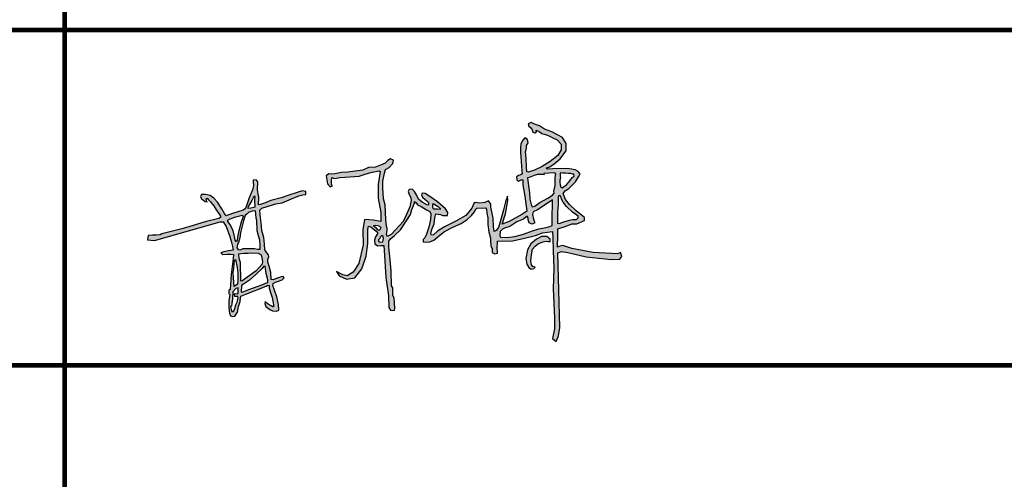
# Model space of a CAD drawing. Extents: x 1470474 to 1674752, y -101554 to 413870.
# Drawn here: x 1589700 to 1591753, y 206028 to 206987 of the extents above; entities that cross this region are included whole.
import ezdxf
from ezdxf.enums import TextEntityAlignment as Align

# ---------------------------------------------------------------- set-up
doc = ezdxf.new("R2010")
doc.units = 0
doc.header["$LTSCALE"] = 1000
doc.header["$MEASUREMENT"] = 0
for name, color, linetype in [('_TSZ-FM-TEXT', 4, 'Continuous'), ('WINDOW', 150, 'Continuous'), ('图框图标', 7, 'Continuous'), ('签字', 7, 'Continuous')]:
    doc.layers.add(name, color=color, linetype=linetype)
doc.layers.add('_TSZ_PLOT_MARK', color=1, linetype='Continuous', plot=False)
doc.styles.get("Standard").update_dxf_attribs({"font": 'JOHN', "width": 0.76, "bigfont": 'MARRY'})
doc.styles.add('TSZ-图签-细', font='tssdeng.shx', dxfattribs={"width": 0.7, "bigfont": 'hztxt.shx'})
doc.styles.add('图签标题3', font='arial.ttf', dxfattribs={"width": 0.7})

# ---------------------------------------------------------------- blocks, each defined once
blk = doc.blocks.new('20221106_TSZ_A1')
at = {"layer": '_TSZ_PLOT_MARK', "color": 7}
for points in [[(779.3, 88.125), (801.3, 88.125), (801.3, 95.125), (779.3, 95.125)], [(801.3, 88.125), (831.3, 88.125), (831.3, 95.125), (801.3, 95.125)], [(779.3, 81.125), (801.3, 81.125), (801.3, 88.125), (779.3, 88.125)], [(801.3, 81.125), (831.3, 81.125), (831.3, 88.125), (801.3, 88.125)], [(779.3, 74.125), (801.3, 74.125), (801.3, 81.125), (779.3, 81.125)], [(801.3, 74.125), (831.3, 74.125), (831.3, 81.125), (801.3, 81.125)]]:
    blk.add_lwpolyline(points, close=True, dxfattribs=at)
at = {"layer": '图框图标', "const_width": 0.1}
for points in [[(801.3, 116.125), (801.3, 67.125)], [(761.3, 88.125), (831.3, 88.125)], [(761.3, 81.125), (831.3, 81.125)]]:
    blk.add_lwpolyline(points, dxfattribs=at)
at = {"layer": '_TSZ-FM-TEXT', "color": 7, "style": 'TSZ-图签-细', "width": 0.7, "flags": 1}
for tag, p in [('专业5会签', (7.8, 575.125)), ('专业6会签', (12.8, 575.125)), ('专业7会签', (17.8, 575.125)), ('专业8会签', (22.8, 575.125)), ('专业1会签', (7.8, 547.125)), ('专业2会签', (12.8, 547.125)), ('专业3会签', (17.8, 547.125)), ('专业4会签', (22.8, 547.125))]:
    blk.add_attdef(tag, text='', height=3, rotation=90, dxfattribs=at).set_placement(p, align=Align.MIDDLE_CENTER)
at = {"layer": '_TSZ-FM-TEXT', "color": 1, "lineweight": 30, "width": 0.7, "flags": 104}
blk.add_attdef('附注', text='', height=10, dxfattribs=at).set_placement((764.062, 569.847), align=Align.TOP_LEFT)
at = {"layer": '_TSZ-FM-TEXT', "color": 7, "style": 'TSZ-图签-细', "width": 0.7}
for tag, p in [('专业5', (7.8, 561.125)), ('专业6', (12.8, 561.125)), ('专业7', (17.8, 561.125)), ('专业8', (22.8, 561.125)), ('专业4', (22.8, 533.125)), ('专业1', (7.8, 533.125)), ('专业2', (12.8, 533.125)), ('专业3', (17.8, 533.125))]:
    blk.add_attdef(tag, text='', height=3, rotation=90, dxfattribs=at).set_placement(p, align=Align.MIDDLE_CENTER)
at = {"layer": '_TSZ-FM-TEXT'}
for tag, height, style, width, p in [('施工图审查机构名称', 4.5, 'TSZ-图签-细', 0.7, (796.3, 336.411)), ('施工图审查合格证书编号', 4.5, 'TSZ-图签-细', 0.7, (796.3, 320.411)), ('项目负责人', 4, 'TSZ-图签-细', 0.7, (790.3, 105.625)), ('专业负责人', 4, 'TSZ-图签-细', 0.7, (790.3, 98.625)), ('审定', 4, 'TSZ-图签-细', 0.7, (790.3, 91.625)), ('审核', 4, 'TSZ-图签-细', 0.7, (790.3, 84.625)), ('校对', 4, 'TSZ-图签-细', 0.7, (790.3, 77.625)), ('设计', 4, 'TSZ-图签-细', 0.7, (790.3, 70.625)), ('建设单位', 4, 'TSZ-图签-细', 0.7, (803.3, 63.625)), ('工程名称', 4, 'TSZ-图签-细', 0.7, (803.3, 56.625)), ('子项名称', 4, 'TSZ-图签-细', 0.7, (803.3, 49.625)), ('阶段', 4, 'TSZ-图签-细', 0.7, (826.3, 42.625)), ('专业', 4, 'TSZ-图签-细', 0.7, (826.3, 35.625)), ('比例', 4, 'TSZ-图签-细', 0.6, (826.3, 28.625)), ('页数', 3, '图签标题3', 0.6, (817.374, 22.583)), ('页第', 3, '图签标题3', 0.6, (827.225, 22.583)), ('图号', 3, 'TSZ-图签-细', 0.7, (803.3, 14.125))]:
    blk.add_attdef(tag, text='', height=height, dxfattribs=dict(at, style=style, width=width)).set_placement(p, align=Align.MIDDLE_CENTER)
at = {"layer": '_TSZ-FM-TEXT', "style": 'TSZ-图签-细', "width": 0.7, "flags": 1}
for tag, p in [('注册专用章', (796.3, 290.125)), ('出图专用章', (796.3, 240.125))]:
    blk.add_attdef(tag, text='', height=3, dxfattribs=at).set_placement(p, align=Align.MIDDLE_CENTER)
at = {"layer": '_TSZ-FM-TEXT', "color": 7, "style": '图签标题3', "width": 0.7}
for tag, p in [('版次5', (770.281, 211.625)), ('版5说明', (797.465, 211.625)), ('版5日期', (822.252, 211.521)), ('版次4', (770.281, 204.625)), ('版4说明', (797.465, 204.625)), ('版4日期', (822.252, 204.521)), ('版次3', (770.281, 197.625)), ('版3说明', (797.465, 197.625)), ('版3日期', (822.252, 197.521)), ('版次2', (770.281, 190.625)), ('版2说明', (797.465, 190.625)), ('版2日期', (822.252, 190.521)), ('版次1', (770.281, 183.625)), ('版1说明', (797.465, 183.625)), ('版1日期', (822.252, 183.521)), ('版次', (770.281, 176.625)), ('日期', (822.252, 176.625))]:
    blk.add_attdef(tag, text='', height=3, dxfattribs=at).set_placement(p, align=Align.MIDDLE_CENTER)
at = {"layer": '_TSZ-FM-TEXT', "lineweight": 30, "width": 0.7, "flags": 104}
blk.add_attdef('图名', text='', height=4, dxfattribs=at).set_placement((793.8, 32.125), align=Align.MIDDLE_CENTER)
blk = doc.blocks.new('GSB')
at = {"layer": '签字'}
h = blk.add_hatch(color=256, dxfattribs=at)
h.paths.add_polyline_path([(-541916.1, -5889.1), (-541917.4, -5858.5), (-541917.4, -5840.3), (-541913.2, -5818.4), (-541909.8, -5808.1), (-541900, -5801.8), (-541889.7, -5791.5), (-541887.9, -5781.7), (-541896.6, -5778.5), (-541903.2, -5782.7), (-541910.8, -5790.4), (-541923.8, -5795.4), (-541937.7, -5801.7), (-541957.3, -5802.5), (-541973.1, -5809.9), (-541994.5, -5812.8), (-542014.8, -5815.2), (-542032, -5815.7), (-542050.7, -5819.6), (-542060.7, -5820.7), (-542067.4, -5820), (-542074.9, -5825.5), (-542071.8, -5847.5), (-542063.9, -5856.1), (-542057.7, -5853.7), (-542060.1, -5849.2), (-542059.8, -5839.6), (-542059.5, -5829.6), (-542052.2, -5833.1), (-542036.1, -5829.6), (-541983.7, -5825.9), (-541963.4, -5820), (-541947.3, -5815.5), (-541928, -5811.4), (-541924.6, -5813.5), (-541930.9, -5849.9), (-541930.9, -5887.9), (-541923.2, -5927.5), (-541922.6, -5952.8), (-541944.7, -5948.4), (-541968.9, -5947.3), (-541973.3, -5976), (-541972.2, -6017.8), (-541984.3, -6069), (-542000.2, -6093.7), (-542016.6, -6104), (-542029, -6100.7), (-542046.1, -6091.5), (-542038.5, -6103.7), (-542018.7, -6112.9), (-541994.9, -6109.6), (-541976.1, -6084.5), (-541964.2, -6048.9), (-541959.6, -6013.9), (-541958.8, -5986.8), (-541959, -5974.4), (-541957.7, -5965.7), (-541950.6, -5967.6), (-541936, -5979.5), (-541931.4, -5984.6), (-541937.6, -5995.2), (-541941.1, -6004.2), (-541939.5, -6015), (-541932.5, -6020.1), (-541923.5, -6019.6), (-541915.1, -6019.1), (-541912.7, -6046.8), (-541909.2, -6108.3), (-541902.2, -6159.5), (-541900.8, -6192.1), (-541896.4, -6199.3), (-541886, -6199.9), (-541884.5, -6194.6), (-541886, -6164.7), (-541889.6, -6158.1), (-541889.6, -6136.9), (-541893.4, -6131.6), (-541894.2, -6090), (-541897, -6059), (-541901, -6024.1), (-541900.6, -6007.6), (-541896.3, -6001.2), (-541885.3, -5991.6), (-541868.7, -5976.1), (-541850.9, -5948.8), (-541840.5, -5933.2), (-541837.1, -5919), (-541829.2, -5901.6), (-541829, -5897.1), (-541825, -5900.3), (-541821.2, -5906.3), (-541810.6, -5910.7), (-541796.2, -5920.3), (-541786.7, -5924.8), (-541784.3, -5930.9), (-541784.7, -5947.3), (-541789.5, -5968.6), (-541796.1, -5987.8), (-541800.5, -5997.7), (-541805.6, -6002.3), (-541805.4, -6008.7), (-541797.3, -6009.9), (-541786.4, -6008.8), (-541775.9, -6004.1), (-541759.2, -5991), (-541746.1, -5980.1), (-541722.5, -5968.3), (-541699.8, -5957.9), (-541683.2, -5946.7), (-541671.4, -5935.4), (-541662.9, -5925.8), (-541657.6, -5915), (-541631.8, -5914.8), (-541629.3, -5917.8), (-541628.7, -5929.1), (-541625.7, -5942.3), (-541625.5, -5960.4), (-541623.2, -5981.3), (-541617.9, -5998.7), (-541618.6, -6010.1), (-541616, -6023.6), (-541613.1, -6027.6), (-541613.3, -6039), (-541606.5, -6042.5), (-541598.3, -6040.9), (-541599.4, -6025.1), (-541598.3, -6012.2), (-541598.5, -6007.6), (-541557.3, -6006.7), (-541527.7, -5999.7), (-541492.6, -5991.2), (-541473.4, -5984.5), (-541445.8, -5980.8), (-541445.1, -5999), (-541443.7, -6034.4), (-541442, -6081.6), (-541443.5, -6140.2), (-541440.2, -6221), (-541440.2, -6251.2), (-541445.6, -6278.4), (-541435.9, -6286.3), (-541428.7, -6270.6), (-541425, -6247.6), (-541431.1, -6040.1), (-541421, -6035.9), (-541403.1, -6038.9), (-541352.5, -6051), (-541281.9, -6058.2), (-541259, -6057.7), (-541252.8, -6050.1), (-541256.6, -6038.6), (-541265.2, -6042.9), (-541332.4, -6038.6), (-541391.9, -6027.2), (-541416.8, -6019.7), (-541428.6, -6022.5), (-541431.6, -6023.5), (-541431.4, -5991.7), (-541430.9, -5973), (-541407.7, -5965.2), (-541391.7, -5959.1), (-541378.1, -5959.1), (-541356.7, -5949.9), (-541356.7, -5941.7), (-541379.7, -5923.1), (-541398.8, -5905.4), (-541409.8, -5891.6), (-541416.1, -5874.7), (-541410.5, -5867.1), (-541400.4, -5860.3), (-541381.8, -5842.2), (-541373.3, -5827.8), (-541368.9, -5819.9), (-541374.1, -5813.1), (-541383, -5808.8), (-541398.3, -5805.8), (-541418.5, -5804.6), (-541445, -5805.5), (-541461.3, -5806.9), (-541462.4, -5802.9), (-541453.3, -5800.4), (-541440.8, -5791.7), (-541424.7, -5778.5), (-541414.6, -5764.6), (-541408, -5756.2), (-541408, -5735.1), (-541418, -5719.1), (-541431.8, -5711.7), (-541447.3, -5703.3), (-541467.7, -5695.6), (-541482.2, -5686.4), (-541495.6, -5681.4), (-541505.4, -5677.4), (-541513.8, -5681.1), (-541511.7, -5686.9), (-541506.2, -5691.4), (-541502.5, -5697.5), (-541500.6, -5704.3), (-541495.1, -5705.9), (-541490.3, -5703), (-541490.9, -5698.5), (-541482.4, -5701.7), (-541475, -5707.8), (-541460, -5712.5), (-541446.8, -5718.8), (-541432.8, -5724.9), (-541421.8, -5737.3), (-541421.8, -5752.9), (-541430.5, -5768.4), (-541452.4, -5785.9), (-541474.3, -5799), (-541496.2, -5809.6), (-541513, -5815.1), (-541517.3, -5814.1), (-541517.8, -5800.1), (-541518.8, -5776.4), (-541520.4, -5759), (-541517.8, -5748.2), (-541518.3, -5741.3), (-541513.8, -5733.9), (-541515.4, -5724.4), (-541522.3, -5719.9), (-541527.8, -5726), (-541533.9, -5736), (-541535.2, -5747.9), (-541534.7, -5759.2), (-541532.3, -5797.5), (-541530.7, -5812.2), (-541530.2, -5819.6), (-541533.4, -5822.3), (-541540.7, -5824.1), (-541546.3, -5827.8), (-541545.2, -5836.3), (-541540.5, -5840), (-541532.8, -5836.5), (-541528.6, -5836.8), (-541528.6, -5850.3), (-541523.1, -5882.4), (-541517.5, -5924.1), (-541530.7, -5932.8), (-541566.6, -5952.6), (-541585.9, -5960.3), (-541576.1, -5931.6), (-541570.1, -5893.9), (-541570.6, -5882), (-541576.1, -5897.6), (-541581.9, -5920.2), (-541589.6, -5947.1), (-541596.2, -5969.5), (-541602, -5977.7), (-541607.5, -5980.1), (-541609.6, -5967.2), (-541611.2, -5943.2), (-541617.6, -5912.8), (-541617, -5903.9), (-541624.1, -5895.4), (-541633.9, -5899.4), (-541647.9, -5901.8), (-541660.5, -5899.7), (-541664.8, -5902.6), (-541670.1, -5915.5), (-541686.5, -5935.8), (-541714.4, -5951.9), (-541746.1, -5967.2), (-541765.7, -5979.3), (-541776.7, -5989.6), (-541782.5, -5990.9), (-541784.4, -5987.2), (-541780.9, -5974.6), (-541774.9, -5959), (-541773.3, -5941.9), (-541770.4, -5931.1), (-541756.9, -5932.9), (-541750.4, -5936.1), (-541738, -5935.8), (-541737.2, -5927.9), (-541743.5, -5916.8), (-541765.2, -5898.1), (-541786.5, -5883.3), (-541800, -5874.6), (-541808.2, -5874.1), (-541810.3, -5878), (-541807.1, -5884.9), (-541799.7, -5891.7), (-541795.2, -5895.2), (-541790.8, -5899.6), (-541790.8, -5906), (-541792.9, -5907.3), (-541808.2, -5898.8), (-541818.2, -5889.9), (-541823.7, -5878.6), (-541829.8, -5869.1), (-541835.9, -5862.7), (-541844.6, -5863.8), (-541847.2, -5869.1), (-541844.3, -5877.5), (-541839.3, -5885.7), (-541838.8, -5894.4), (-541842.2, -5912), (-541851.7, -5933.2), (-541861.2, -5952.4), (-541881, -5974.6), (-541894.5, -5988.5), (-541905, -5994.3), (-541907.6, -5987.8), (-541905.8, -5978), (-541905.5, -5971.7), (-541907.6, -5965.1), (-541908.7, -5948), (-541911.1, -5906)])
h.paths.add_polyline_path([(-541931.8, -5963.5), (-541926.5, -5965.7), (-541923.5, -5969.5), (-541924.7, -5973.9), (-541927.7, -5977.3), (-541931.4, -5975.6), (-541935.5, -5971.2), (-541940.2, -5968), (-541943.3, -5963.8), (-541937.9, -5962.6)], flags=16)
h.paths.add_polyline_path([(-541917.2, -5992.3), (-541915.4, -5998.8), (-541916.7, -6005.5), (-541917.6, -6009.2), (-541923.8, -6010.2), (-541929.7, -6008.1), (-541929.2, -6003.4), (-541926.1, -5999.9), (-541924.7, -5995.7), (-541921.3, -5992.6)], flags=16)
h.paths.add_polyline_path([(-541778.6, -5907.5), (-541777.3, -5902.5), (-541764, -5911.1), (-541757.7, -5916.1), (-541757.9, -5918.7), (-541765.2, -5918.3), (-541775.5, -5918.2), (-541777.2, -5916.6), (-541778.1, -5911.3)], flags=16)
h.paths.add_polyline_path([(-541591.2, -5980.2), (-541584.9, -5974.3), (-541578.8, -5971.3), (-541564.6, -5966.5), (-541545, -5953.4), (-541526.1, -5945.6), (-541519.3, -5939.5), (-541516.3, -5937.3), (-541513.5, -5942.7), (-541513, -5948), (-541510.8, -5956.2), (-541502.8, -5960.1), (-541496, -5957.3), (-541496, -5953.8), (-541498.9, -5946), (-541501.5, -5932.7), (-541499.7, -5926), (-541487.5, -5919.7), (-541466.6, -5905.8), (-541445.5, -5892.5), (-541445.5, -5902.3), (-541445.7, -5916.6), (-541446.8, -5925.8), (-541446.4, -5963.5), (-541456.2, -5967.6), (-541469.1, -5970.2), (-541483.6, -5973), (-541501.1, -5978.3), (-541526.5, -5987.4), (-541550.9, -5994.4), (-541574, -5996.8), (-541590.8, -5996.5), (-541592.3, -5992.6)], flags=16)
h.paths.add_polyline_path([(-541515.1, -5831.1), (-541510.8, -5829.7), (-541496.3, -5824.8), (-541487.7, -5821.9), (-541469.3, -5821.5), (-541469.5, -5819.2), (-541439.2, -5817.1), (-541436.9, -5820.4), (-541438.7, -5829.7), (-541438.8, -5852.5), (-541442, -5868.4), (-541441.5, -5873.2), (-541445.9, -5878.8), (-541458.6, -5887.5), (-541480.9, -5899.6), (-541494.7, -5909.6), (-541501.9, -5912), (-541505.1, -5905), (-541508.6, -5890.7), (-541509.8, -5873), (-541512.2, -5852.8)], flags=16)
h.paths.add_polyline_path([(-541431.8, -5924.7), (-541431.4, -5919.5), (-541430.4, -5904.6), (-541429.6, -5885.2), (-541429.4, -5880.7), (-541426.1, -5880.5), (-541425.9, -5882.2), (-541422.7, -5882.4), (-541420.5, -5890.3), (-541416.5, -5898.4), (-541407.1, -5911), (-541389.7, -5927.8), (-541381.7, -5931.9), (-541374.7, -5937.9), (-541374.7, -5941.9), (-541378.8, -5946.6), (-541390.4, -5946.7), (-541398.6, -5948.6), (-541414.3, -5953.3), (-541427.4, -5957.7), (-541431.9, -5957), (-541431.5, -5941.8)], flags=16)
h.paths.add_polyline_path([(-541424.9, -5850.7), (-541425.2, -5843.1), (-541425, -5837.1), (-541423.9, -5830.8), (-541424.2, -5826.9), (-541424.7, -5818.4), (-541422.6, -5817.5), (-541417.1, -5817.9), (-541409.9, -5818.1), (-541401.4, -5818.5), (-541395.2, -5818.9), (-541390.5, -5820.9), (-541386.2, -5821), (-541385.7, -5826), (-541391.3, -5830.2), (-541398, -5839.6), (-541407.2, -5850.2), (-541415.5, -5856.3), (-541419.3, -5859), (-541422.2, -5857.1)], flags=16)
h = blk.add_hatch(color=256, dxfattribs=at)
h.paths.add_polyline_path([(-542254, -5915.3), (-542215.4, -5903), (-542197.6, -5900.7), (-542171.7, -5889.8), (-542151, -5881.3), (-542139.8, -5878.4), (-542131.8, -5877.2), (-542131.8, -5869.1), (-542140.9, -5866.8), (-542155.4, -5871.7), (-542178.9, -5879.5), (-542200.1, -5886.2), (-542228.9, -5894), (-542246.5, -5901.7), (-542257.4, -5905.3), (-542263.3, -5906.1), (-542262.3, -5884.4), (-542264.3, -5875.9), (-542266, -5864.2), (-542264.9, -5842.2), (-542269.5, -5836.2), (-542278, -5837.7), (-542278.4, -5842.8), (-542277.5, -5851.5), (-542278.9, -5862.9), (-542289.1, -5886.6), (-542294.7, -5903.8), (-542299.6, -5916.7), (-542305.6, -5920.9), (-542335.7, -5930.5), (-542353.1, -5936.5), (-542357.5, -5929.8), (-542364.9, -5917.1), (-542376.8, -5898.3), (-542387.7, -5887.7), (-542397.7, -5880), (-542410.5, -5877.3), (-542421.7, -5877.5), (-542424.3, -5882.9), (-542421.8, -5889.1), (-542416.1, -5892.8), (-542411.8, -5897.3), (-542405.9, -5897.4), (-542407.4, -5894.2), (-542408.7, -5889.8), (-542406.2, -5887.9), (-542402.5, -5892.6), (-542396.3, -5897.8), (-542387.7, -5909), (-542380.8, -5919.6), (-542371.3, -5932.6), (-542368.7, -5937.4), (-542369.2, -5941.4), (-542373.6, -5943.9), (-542411, -5953.2), (-542445.2, -5963.8), (-542472.6, -5971.9), (-542505.6, -5980.7), (-542532.4, -5986.6), (-542536.8, -5989.4), (-542547.8, -5990.2), (-542558.3, -5990.4), (-542569.6, -5991.4), (-542571.4, -6003.7), (-542552.4, -6005.5), (-542369.3, -5953.8), (-542361.5, -5953.5), (-542353, -5966.1), (-542343.3, -5994.7), (-542338.8, -6007.4), (-542335.1, -6021.8), (-542333.6, -6032.2), (-542346.6, -6034.5), (-542359.6, -6036.7), (-542368.2, -6040), (-542363.3, -6044.1), (-542351.5, -6043.4), (-542340.7, -6043), (-542332.9, -6044.1), (-542333.6, -6055.7), (-542339.2, -6099.8), (-542340.7, -6129.2), (-542342.2, -6141.8), (-542345.9, -6144.1), (-542345.9, -6152.6), (-542342.9, -6155.9), (-542345.9, -6173.4), (-542345.9, -6192.3), (-542343.7, -6207.5), (-542341.4, -6214.6), (-542335.1, -6216.8), (-542329.2, -6215.7), (-542321.8, -6204.9), (-542318.4, -6189.3), (-542314.6, -6175.2), (-542313.2, -6165.4), (-542311.9, -6160.4), (-542298.7, -6155.1), (-542242.3, -6132.8), (-542237, -6129.7), (-542233.9, -6130.8), (-542233.9, -6138.3), (-542229.7, -6150.5), (-542225.5, -6163.6), (-542223.6, -6174), (-542221.3, -6184.2), (-542221.1, -6189.7), (-542223.5, -6190.2), (-542228, -6186.9), (-542236.6, -6182.6), (-542240.7, -6179.1), (-542245, -6174.9), (-542245.4, -6180.9), (-542243, -6189), (-542231.5, -6197.4), (-542224.7, -6201), (-542212.7, -6202.1), (-542206.8, -6199.7), (-542207.2, -6183.3), (-542211.9, -6161.9), (-542218.5, -6144), (-542223.1, -6131), (-542222, -6125), (-542216.1, -6121.7), (-542207.3, -6118.3), (-542197.6, -6114.9), (-542191.8, -6109.2), (-542194.4, -6105.7), (-542200.6, -6106.6), (-542207.3, -6109.4), (-542215.9, -6111.9), (-542222.2, -6114.5), (-542227.7, -6113.8), (-542228.9, -6094.3), (-542233.7, -6077), (-542237, -6065.6), (-542236.8, -6057.5), (-542234.4, -6051), (-542235.3, -6045.5), (-542240.3, -6039.9), (-542246, -6031.2), (-542246.5, -6015.2), (-542248.6, -5996.8), (-542253.5, -5977.9), (-542255.8, -5956.1), (-542258.4, -5933.6), (-542259.4, -5920.7)])
h.paths.add_polyline_path([(-542272.9, -5912), (-542275.1, -5913), (-542284.7, -5914.3), (-542292.7, -5915.2), (-542292, -5911.2), (-542287.1, -5903.6), (-542282.1, -5893.6), (-542276.1, -5882.5), (-542272.9, -5883.1), (-542273, -5894.1)], flags=16)
h.paths.add_polyline_path([(-542271.4, -5922.9), (-542270.9, -5931.3), (-542269.8, -5943.1), (-542267.7, -5948.8), (-542266.6, -5978.5), (-542263.6, -5992.5), (-542259.8, -6004), (-542258.7, -6018.9), (-542258.2, -6029.7), (-542266.2, -6029.7), (-542274.6, -6027.8), (-542286, -6027.3), (-542296, -6027.2), (-542305.6, -6028), (-542313.4, -6031), (-542319.3, -6030.2), (-542323.1, -6025.9), (-542322, -6016), (-542318.6, -6010.8), (-542315, -5997.8), (-542312.8, -5984.2), (-542309.4, -5968.8), (-542305, -5950.9), (-542300.7, -5935.8), (-542294.7, -5931.3), (-542290.9, -5927.3), (-542281.2, -5923.6)], flags=16)
h.paths.add_polyline_path([(-542306.1, -5938.9), (-542311, -5954), (-542317.6, -5978.1), (-542321.6, -5996.3), (-542322.8, -6004.9), (-542324.3, -6008.9), (-542327.6, -6004.6), (-542329.7, -5994.4), (-542333.4, -5978.3), (-542342, -5960.7), (-542348.5, -5952.1), (-542348.4, -5948.8), (-542341.7, -5945), (-542326, -5939.5), (-542315.3, -5936.5), (-542308.5, -5935.2)], flags=16)
h.paths.add_polyline_path([(-542264.4, -6041), (-542256.1, -6045.7), (-542253.7, -6053.9), (-542252.5, -6063.8), (-542253.2, -6070.9), (-542269.8, -6089.8), (-542309.3, -6118.9), (-542312, -6117.8), (-542313.5, -6066.8), (-542315.6, -6058.3), (-542317.6, -6047), (-542317.5, -6042.1), (-542303.9, -6041.1), (-542292, -6040.3), (-542279.9, -6040)], flags=16)
h.paths.add_polyline_path([(-542327.2, -6058.2), (-542322.6, -6080.1), (-542320.3, -6095), (-542320.6, -6116.9), (-542321.5, -6127.1), (-542331.2, -6133.4), (-542332.7, -6109.2), (-542333.4, -6094.3), (-542331.6, -6083.1), (-542329.7, -6060.8)], flags=16)
h.paths.add_polyline_path([(-542244.3, -6076.8), (-542243.3, -6083.1), (-542241.6, -6096.8), (-542237.2, -6114.4), (-542237.1, -6122.4), (-542243.5, -6123.9), (-542251.4, -6128.2), (-542290.5, -6141.9), (-542308.9, -6149), (-542311.2, -6147.2), (-542310.1, -6130.1), (-542304.6, -6127.3), (-542288.6, -6116.1), (-542270.8, -6100), (-542253.2, -6083.1), (-542249, -6077.7)], flags=16)
h.paths.add_polyline_path([(-542320.1, -6137.3), (-542319.6, -6152.6), (-542322, -6153.5), (-542328.5, -6152.7), (-542330.2, -6156), (-542329.4, -6161.1), (-542320.4, -6160.8), (-542320.1, -6166.3), (-542322.3, -6176.6), (-542326.1, -6184.5), (-542329.2, -6194.2), (-542333, -6203.1), (-542337.5, -6203.3), (-542339.5, -6197.3), (-542340.6, -6190.1), (-542338.2, -6188.5), (-542337.2, -6180.8), (-542335.6, -6168), (-542334.8, -6148.1), (-542325.9, -6139.1)], flags=16)
blk.add_hatch(color=256, dxfattribs=at).paths.add_polyline_path([(-541490.5, -6002.1), (-541506.1, -6014.8), (-541515, -6031.2), (-541519.7, -6055.2), (-541517.1, -6071), (-541511.7, -6080.5), (-541505, -6085.2), (-541497.9, -6083.5), (-541493.6, -6079.8), (-541500.3, -6078.1), (-541504.4, -6072.9), (-541506.1, -6062.1), (-541504.2, -6045.1), (-541501.8, -6029.5), (-541493.6, -6021.5), (-541484.7, -6014.2), (-541472.1, -6009.2), (-541463.3, -6006.8), (-541457.9, -6008.3), (-541452.3, -6007.9), (-541452.5, -6001.8), (-541461.6, -5994.7), (-541476, -5994.3)])
for points in [[(-542067.4, -5820), (-542074.9, -5825.5), (-542071.8, -5847.5), (-542063.9, -5856.1), (-542057.7, -5853.7), (-542060.1, -5849.2), (-542059.8, -5839.6), (-542059.5, -5829.6), (-542052.2, -5833.1), (-542036.1, -5829.6), (-541983.7, -5825.9), (-541963.4, -5820), (-541947.3, -5815.5), (-541928, -5811.4), (-541924.6, -5813.5), (-541930.9, -5849.9), (-541930.9, -5887.9), (-541923.2, -5927.5), (-541922.6, -5952.8), (-541944.7, -5948.4), (-541968.9, -5947.3), (-541973.3, -5976), (-541972.2, -6017.8), (-541984.3, -6069), (-542000.2, -6093.7), (-542016.6, -6104), (-542029, -6100.7), (-542046.1, -6091.5), (-542038.5, -6103.7), (-542018.7, -6112.9), (-541994.9, -6109.6), (-541976.1, -6084.5), (-541964.2, -6048.9), (-541959.6, -6013.9), (-541958.8, -5986.8), (-541959, -5974.4), (-541957.7, -5965.7), (-541950.6, -5967.6), (-541936, -5979.5), (-541931.4, -5984.6), (-541937.6, -5995.2), (-541941.1, -6004.2), (-541939.5, -6015), (-541932.5, -6020.1), (-541923.5, -6019.6), (-541915.1, -6019.1), (-541912.7, -6046.8), (-541909.2, -6108.3), (-541902.2, -6159.5), (-541900.8, -6192.1), (-541896.4, -6199.3), (-541886, -6199.9), (-541884.5, -6194.6), (-541886, -6164.7), (-541889.6, -6158.1), (-541889.6, -6136.9), (-541893.4, -6131.6), (-541894.2, -6090), (-541897, -6059), (-541901, -6024.1), (-541900.6, -6007.6), (-541896.3, -6001.2), (-541885.3, -5991.6), (-541868.7, -5976.1), (-541850.9, -5948.8), (-541840.5, -5933.2), (-541837.1, -5919), (-541829.2, -5901.6), (-541829, -5897.1), (-541825, -5900.3), (-541821.2, -5906.3), (-541810.6, -5910.7), (-541796.2, -5920.3), (-541786.7, -5924.8), (-541784.3, -5930.9), (-541784.7, -5947.3), (-541789.5, -5968.6), (-541796.1, -5987.8), (-541800.5, -5997.7), (-541805.6, -6002.3), (-541805.4, -6008.7), (-541797.3, -6009.9), (-541786.4, -6008.8), (-541775.9, -6004.1), (-541759.2, -5991), (-541746.1, -5980.1), (-541722.5, -5968.3), (-541699.8, -5957.9), (-541683.2, -5946.7), (-541671.4, -5935.4), (-541662.9, -5925.8), (-541658.8, -5917.4), (-541656.5, -5915), (-541631.8, -5914.8), (-541629.3, -5917.8), (-541628.7, -5929.1), (-541625.7, -5942.3), (-541625.5, -5960.4), (-541623.2, -5981.3), (-541617.9, -5998.7), (-541618.6, -6010.1), (-541616, -6023.6), (-541613.1, -6027.6), (-541613.3, -6039), (-541606.5, -6042.5), (-541598.3, -6040.9), (-541599.4, -6025.1), (-541598.3, -6012.2), (-541598.5, -6007.6), (-541557.3, -6006.7), (-541527.7, -5999.7), (-541492.6, -5991.2), (-541473.4, -5984.5), (-541445.8, -5980.8), (-541445.1, -5999), (-541443.7, -6034.4), (-541442, -6081.6), (-541443.5, -6140.2), (-541440.2, -6221), (-541440.2, -6251.2), (-541445.6, -6278.4), (-541435.9, -6286.3), (-541428.7, -6270.6), (-541425, -6247.6), (-541431.1, -6040.1), (-541421, -6035.9), (-541403.1, -6038.9), (-541352.5, -6051), (-541281.9, -6058.2), (-541259, -6057.7), (-541252.8, -6050.1), (-541256.6, -6038.6), (-541265.2, -6042.9), (-541332.4, -6038.6), (-541391.9, -6027.2), (-541416.8, -6019.7), (-541428.6, -6022.5), (-541431.6, -6023.5), (-541431.4, -5991.7), (-541430.9, -5973), (-541407.7, -5965.2), (-541391.7, -5959.1), (-541378.1, -5959.1), (-541356.7, -5949.9), (-541356.7, -5941.7), (-541379.7, -5923.1), (-541398.8, -5905.4), (-541409.8, -5891.6), (-541416.1, -5874.7), (-541410.5, -5867.1), (-541400.4, -5860.3), (-541381.8, -5842.2), (-541373.3, -5827.8), (-541368.9, -5819.9), (-541374.1, -5813.1), (-541383, -5808.8), (-541398.3, -5805.8), (-541418.5, -5804.6), (-541445, -5805.5), (-541458.9, -5806.7), (-541461.5, -5806.2), (-541462.4, -5802.9), (-541453.3, -5800.4), (-541440.8, -5791.7), (-541424.7, -5778.5), (-541414.6, -5764.6), (-541408, -5756.2), (-541408, -5735.1), (-541418, -5719.1), (-541431.8, -5711.7), (-541447.3, -5703.3), (-541467.7, -5695.6), (-541482.2, -5686.4), (-541495.6, -5681.4), (-541505.4, -5677.4), (-541513.8, -5681.1), (-541511.7, -5686.9), (-541506.2, -5691.4), (-541502.5, -5697.5), (-541500.6, -5704.3), (-541495.1, -5705.9), (-541490.3, -5703), (-541490.9, -5698.5), (-541482.4, -5701.7), (-541475, -5707.8), (-541460, -5712.5), (-541446.8, -5718.8), (-541432.8, -5724.9), (-541421.8, -5737.3), (-541421.8, -5752.9), (-541430.5, -5768.4), (-541452.4, -5785.9), (-541474.3, -5799), (-541496.2, -5809.6), (-541513, -5815.1), (-541517.3, -5814.1), (-541517.8, -5800.1), (-541518.8, -5776.4), (-541520.4, -5759), (-541517.8, -5748.2), (-541518.3, -5741.3), (-541513.8, -5733.9), (-541515.4, -5724.4), (-541522.3, -5719.9), (-541527.8, -5726), (-541533.9, -5736), (-541535.2, -5747.9), (-541534.7, -5759.2), (-541532.3, -5797.5), (-541530.7, -5812.2), (-541530.2, -5819.6), (-541533.4, -5822.3), (-541540.7, -5824.1), (-541546.3, -5827.8), (-541545.2, -5836.3), (-541540.5, -5840), (-541532.8, -5836.5), (-541528.6, -5836.8), (-541528.6, -5850.3), (-541523.1, -5882.4), (-541517.5, -5924.1), (-541530.7, -5932.8), (-541566.6, -5952.6), (-541585.9, -5960.3), (-541576.1, -5931.6), (-541570.1, -5893.9), (-541570.6, -5882), (-541576.1, -5897.6), (-541581.9, -5920.2), (-541589.6, -5947.1), (-541596.2, -5969.5), (-541602, -5977.7), (-541607.5, -5980.1), (-541609.6, -5967.2), (-541611.2, -5943.2), (-541617.6, -5912.8), (-541617, -5903.9), (-541624.1, -5895.4), (-541633.9, -5899.4), (-541647.9, -5901.8), (-541660.5, -5899.7), (-541664.8, -5902.6), (-541670.1, -5915.5), (-541686.5, -5935.8), (-541714.4, -5951.9), (-541746.1, -5967.2), (-541765.7, -5979.3), (-541776.7, -5989.6), (-541782.5, -5990.9), (-541784.4, -5987.2), (-541780.9, -5974.6), (-541774.9, -5959), (-541773.3, -5941.9), (-541770.4, -5931.1), (-541756.9, -5932.9), (-541750.4, -5936.1), (-541738, -5935.8), (-541737.2, -5927.9), (-541743.5, -5916.8), (-541765.2, -5898.1), (-541786.5, -5883.3), (-541800, -5874.6), (-541808.2, -5874.1), (-541810.3, -5878), (-541807.1, -5884.9), (-541799.7, -5891.7), (-541795.2, -5895.2), (-541790.8, -5899.6), (-541790.8, -5906), (-541792.9, -5907.3), (-541808.2, -5898.8), (-541818.2, -5889.9), (-541823.7, -5878.6), (-541829.8, -5869.1), (-541835.9, -5862.7), (-541844.6, -5863.8), (-541847.2, -5869.1), (-541844.3, -5877.5), (-541839.3, -5885.7), (-541838.8, -5894.4), (-541842.2, -5912), (-541851.7, -5933.2), (-541861.2, -5952.4), (-541881, -5974.6), (-541894.5, -5988.5), (-541905, -5994.3), (-541907.6, -5987.8), (-541905.8, -5978), (-541905.5, -5971.7), (-541907.6, -5965.1), (-541908.7, -5948), (-541911.1, -5906), (-541916.1, -5889.1), (-541917.4, -5858.5), (-541917.4, -5840.3), (-541913.2, -5818.4), (-541909.8, -5808.1), (-541900, -5801.8), (-541889.7, -5791.5), (-541887.9, -5781.7), (-541896.6, -5778.5), (-541903.2, -5782.7), (-541910.8, -5790.4), (-541923.8, -5795.4), (-541937.7, -5801.7), (-541957.3, -5802.5), (-541973.1, -5809.9), (-541994.5, -5812.8), (-542014.8, -5815.2), (-542032, -5815.7), (-542050.7, -5819.6), (-542060.7, -5820.7)], [(-541469.5, -5819.2), (-541469.3, -5821.5), (-541487.7, -5821.9), (-541496.3, -5824.8), (-541510.8, -5829.7), (-541515.1, -5831.1), (-541512.2, -5852.8), (-541509.8, -5873), (-541508.6, -5890.7), (-541505.1, -5905), (-541501.9, -5912), (-541494.7, -5909.6), (-541480.9, -5899.6), (-541458.6, -5887.5), (-541445.9, -5878.8), (-541441.5, -5873.2), (-541442, -5868.4), (-541438.8, -5852.5), (-541438.7, -5829.7), (-541436.9, -5820.4), (-541439.2, -5817.1)], [(-541422.6, -5817.5), (-541424.7, -5818.4), (-541424.2, -5826.9), (-541423.9, -5830.8), (-541425, -5837.1), (-541425.2, -5843.1), (-541424.9, -5850.7), (-541422.2, -5857.1), (-541419.3, -5859), (-541415.5, -5856.3), (-541407.2, -5850.2), (-541398, -5839.6), (-541391.3, -5830.2), (-541385.7, -5826), (-541386.2, -5821), (-541390.5, -5820.9), (-541395.2, -5818.9), (-541401.4, -5818.5), (-541409.9, -5818.1), (-541417.1, -5817.9)], [(-542569.6, -5991.4), (-542571.4, -6003.7), (-542552.4, -6005.5), (-542369.3, -5953.8), (-542361.5, -5953.5), (-542353, -5966.1), (-542343.3, -5994.7), (-542338.8, -6007.4), (-542335.1, -6021.8), (-542333.6, -6032.2), (-542346.6, -6034.5), (-542359.6, -6036.7), (-542368.2, -6040), (-542363.3, -6044.1), (-542351.5, -6043.4), (-542340.7, -6043), (-542332.9, -6044.1), (-542333.6, -6055.7), (-542339.2, -6099.8), (-542340.7, -6129.2), (-542342.2, -6141.8), (-542345.9, -6144.1), (-542345.9, -6152.6), (-542342.9, -6155.9), (-542345.9, -6173.4), (-542345.9, -6192.3), (-542343.7, -6207.5), (-542341.4, -6214.6), (-542335.1, -6216.8), (-542329.2, -6215.7), (-542321.8, -6204.9), (-542318.4, -6189.3), (-542314.6, -6175.2), (-542313.2, -6165.4), (-542311.9, -6160.4), (-542298.7, -6155.1), (-542242.3, -6132.8), (-542237, -6129.7), (-542233.9, -6130.8), (-542233.9, -6138.3), (-542229.7, -6150.5), (-542225.5, -6163.6), (-542223.6, -6174), (-542221.3, -6184.2), (-542221.1, -6189.7), (-542223.5, -6190.2), (-542228, -6186.9), (-542236.6, -6182.6), (-542240.7, -6179.1), (-542245, -6174.9), (-542245.4, -6180.9), (-542243, -6189), (-542231.5, -6197.4), (-542224.7, -6201), (-542212.7, -6202.1), (-542206.8, -6199.7), (-542207.2, -6183.3), (-542211.9, -6161.9), (-542218.5, -6144), (-542223.1, -6131), (-542222, -6125), (-542216.1, -6121.7), (-542207.3, -6118.3), (-542197.6, -6114.9), (-542191.8, -6109.2), (-542194.4, -6105.7), (-542200.6, -6106.6), (-542207.3, -6109.4), (-542215.9, -6111.9), (-542222.2, -6114.5), (-542227.7, -6113.8), (-542228.9, -6094.3), (-542233.7, -6077), (-542237, -6065.6), (-542236.8, -6057.5), (-542234.4, -6051), (-542235.3, -6045.5), (-542240.3, -6039.9), (-542246, -6031.2), (-542246.5, -6015.2), (-542248.6, -5996.8), (-542253.5, -5977.9), (-542255.8, -5956.1), (-542258.4, -5933.6), (-542259.4, -5920.7), (-542254, -5915.3), (-542215.4, -5903), (-542197.6, -5900.7), (-542171.7, -5889.8), (-542151, -5881.3), (-542139.8, -5878.4), (-542131.8, -5877.2), (-542131.8, -5869.1), (-542140.9, -5866.8), (-542155.4, -5871.7), (-542178.9, -5879.5), (-542200.1, -5886.2), (-542228.9, -5894), (-542246.5, -5901.7), (-542257.4, -5905.3), (-542263.3, -5906.1), (-542262.3, -5884.4), (-542264.3, -5875.9), (-542266, -5864.2), (-542264.9, -5842.2), (-542269.5, -5836.2), (-542278, -5837.7), (-542278.4, -5842.8), (-542277.5, -5851.5), (-542278.9, -5862.9), (-542289.1, -5886.6), (-542294.7, -5903.8), (-542299.6, -5916.7), (-542305.6, -5920.9), (-542335.7, -5930.5), (-542353.1, -5936.5), (-542357.5, -5929.8), (-542364.9, -5917.1), (-542376.8, -5898.3), (-542387.7, -5887.7), (-542397.7, -5880), (-542410.5, -5877.3), (-542421.7, -5877.5), (-542424.3, -5882.9), (-542421.8, -5889.1), (-542416.1, -5892.8), (-542411.8, -5897.3), (-542405.9, -5897.4), (-542407.4, -5894.2), (-542408.7, -5889.8), (-542406.2, -5887.9), (-542402.5, -5892.6), (-542396.3, -5897.8), (-542387.7, -5909), (-542380.8, -5919.6), (-542371.3, -5932.6), (-542368.7, -5937.4), (-542369.2, -5941.4), (-542373.6, -5943.9), (-542411, -5953.2), (-542445.2, -5963.8), (-542472.6, -5971.9), (-542505.6, -5980.7), (-542532.4, -5986.6), (-542536.8, -5989.4), (-542547.8, -5990.2), (-542558.3, -5990.4)], [(-542276.1, -5882.5), (-542282.1, -5893.6), (-542287.1, -5903.6), (-542292, -5911.2), (-542292.7, -5915.2), (-542284.7, -5914.3), (-542275.1, -5913), (-542272.9, -5912), (-542273, -5894.1), (-542272.9, -5883.1)], [(-541425.9, -5882.2), (-541426.1, -5880.5), (-541429.4, -5880.7), (-541429.6, -5885.2), (-541430.4, -5904.6), (-541431.4, -5919.5), (-541431.8, -5924.7), (-541431.5, -5941.8), (-541431.9, -5957), (-541427.4, -5957.7), (-541414.3, -5953.3), (-541398.6, -5948.6), (-541390.4, -5946.7), (-541378.8, -5946.6), (-541374.7, -5941.9), (-541374.7, -5937.9), (-541381.7, -5931.9), (-541389.7, -5927.8), (-541407.1, -5911), (-541416.5, -5898.4), (-541420.5, -5890.3), (-541422.7, -5882.4)], [(-541777.3, -5902.5), (-541764, -5911.1), (-541757.7, -5916.1), (-541757.9, -5918.7), (-541765.2, -5918.3), (-541775.5, -5918.2), (-541777.2, -5916.6), (-541778.1, -5911.3), (-541778.6, -5907.5)], [(-541445.5, -5892.5), (-541466.6, -5905.8), (-541487.5, -5919.7), (-541499.7, -5926), (-541501.5, -5932.7), (-541498.9, -5946), (-541496, -5953.8), (-541496, -5957.3), (-541502.8, -5960.1), (-541510.8, -5956.2), (-541513, -5948), (-541513.5, -5942.7), (-541516.3, -5937.3), (-541519.3, -5939.5), (-541526.1, -5945.6), (-541545, -5953.4), (-541564.6, -5966.5), (-541578.8, -5971.3), (-541584.9, -5974.3), (-541591.2, -5980.2), (-541592.3, -5992.6), (-541590.8, -5996.5), (-541574, -5996.8), (-541550.9, -5994.4), (-541526.5, -5987.4), (-541501.1, -5978.3), (-541483.6, -5973), (-541469.1, -5970.2), (-541456.2, -5967.6), (-541446.4, -5963.5), (-541446.8, -5925.8), (-541445.7, -5916.6), (-541445.5, -5902.3)], [(-542348.4, -5948.8), (-542341.7, -5945), (-542326, -5939.5), (-542315.3, -5936.5), (-542308.5, -5935.2), (-542306.1, -5938.9), (-542311, -5954), (-542317.6, -5978.1), (-542321.6, -5996.3), (-542322.8, -6004.9), (-542324.3, -6008.9), (-542327.6, -6004.6), (-542329.7, -5994.4), (-542333.4, -5978.3), (-542342, -5960.7), (-542348.5, -5952.1)], [(-542294.7, -5931.3), (-542300.7, -5935.8), (-542305, -5950.9), (-542309.4, -5968.8), (-542312.8, -5984.2), (-542315, -5997.8), (-542318.6, -6010.8), (-542322, -6016), (-542323.1, -6025.9), (-542319.3, -6030.2), (-542313.4, -6031), (-542305.6, -6028), (-542296, -6027.2), (-542286, -6027.3), (-542274.6, -6027.8), (-542266.2, -6029.7), (-542258.2, -6029.7), (-542258.7, -6018.9), (-542259.8, -6004), (-542263.6, -5992.5), (-542266.6, -5978.5), (-542267.7, -5948.8), (-542269.8, -5943.1), (-542270.9, -5931.3), (-542271.4, -5922.9), (-542281.2, -5923.6), (-542290.9, -5927.3)], [(-541942.5, -5963.7), (-541937.9, -5962.6), (-541931.8, -5963.5), (-541926.5, -5965.7), (-541923.5, -5969.5), (-541924.7, -5973.9), (-541927.7, -5977.3), (-541931.4, -5975.6), (-541935.5, -5971.2), (-541940.2, -5968), (-541942.3, -5965.2)], [(-541921.3, -5992.6), (-541924.7, -5995.7), (-541926.1, -5999.9), (-541929.2, -6003.4), (-541929.7, -6008.1), (-541923.8, -6010.2), (-541917.6, -6009.2), (-541916.7, -6005.5), (-541915.4, -5998.8), (-541917.2, -5992.3)], [(-541452.5, -6001.8), (-541461.6, -5994.7), (-541476, -5994.3), (-541490.5, -6002.1), (-541506.1, -6014.8), (-541515, -6031.2), (-541519.7, -6055.2), (-541517.1, -6071), (-541511.7, -6080.5), (-541505, -6085.2), (-541497.9, -6083.5), (-541493.6, -6079.8), (-541500.3, -6078.1), (-541504.4, -6072.9), (-541506.1, -6062.1), (-541504.2, -6045.1), (-541501.8, -6029.5), (-541493.6, -6021.5), (-541484.7, -6014.2), (-541472.1, -6009.2), (-541463.3, -6006.8), (-541457.9, -6008.3), (-541452.3, -6007.9)], [(-542317.5, -6042.1), (-542303.9, -6041.1), (-542292, -6040.3), (-542279.9, -6040), (-542264.4, -6041), (-542256.1, -6045.7), (-542253.7, -6053.9), (-542252.5, -6063.8), (-542253.2, -6070.9), (-542269.8, -6089.8), (-542309.3, -6118.9), (-542312, -6117.8), (-542313.5, -6066.8), (-542315.6, -6058.3), (-542317.6, -6047)], [(-542327.2, -6058.2), (-542322.6, -6080.1), (-542320.3, -6095), (-542320.6, -6116.9), (-542321.5, -6127.1), (-542331.2, -6133.4), (-542332.7, -6109.2), (-542333.4, -6094.3), (-542331.6, -6083.1), (-542329.7, -6060.8)], [(-542310.3, -6132.1), (-542311.2, -6147.2), (-542308.9, -6149), (-542290.5, -6141.9), (-542251.4, -6128.2), (-542243.5, -6123.9), (-542237.1, -6122.4), (-542237.2, -6114.4), (-542241.6, -6096.8), (-542243.3, -6083.1), (-542244.3, -6076.8), (-542249, -6077.7), (-542253.2, -6083.1), (-542270.8, -6100), (-542288.6, -6116.1), (-542304.6, -6127.3), (-542309.8, -6129.9)], [(-542320.1, -6137.3), (-542325.9, -6139.1), (-542334.8, -6148.1), (-542335.6, -6168), (-542337.2, -6180.8), (-542338.2, -6188.5), (-542340.6, -6190.1), (-542339.5, -6197.3), (-542337.5, -6203.3), (-542333, -6203.1), (-542329.2, -6194.2), (-542326.1, -6184.5), (-542322.3, -6176.6), (-542320.1, -6166.3), (-542320.4, -6160.8), (-542329.4, -6161.1), (-542330.2, -6156), (-542328.5, -6152.7), (-542322, -6153.5), (-542319.6, -6152.6)]]:
    blk.add_lwpolyline(points, close=True, dxfattribs=at)

msp = doc.modelspace()

# ---------------------------------------------------------------- block references
at = {"xscale": 100, "yscale": 100, "zscale": 100}
msp.add_blockref('20221106_TSZ_A1', (1509664, 198153.5), dxfattribs=at)
at = {"layer": 'WINDOW', "xscale": 0.75, "yscale": 0.75, "zscale": 0.75}
msp.add_blockref('GSB', (1996895.6, 211030.6), dxfattribs=at)

doc.saveas('drawing.dxf')
